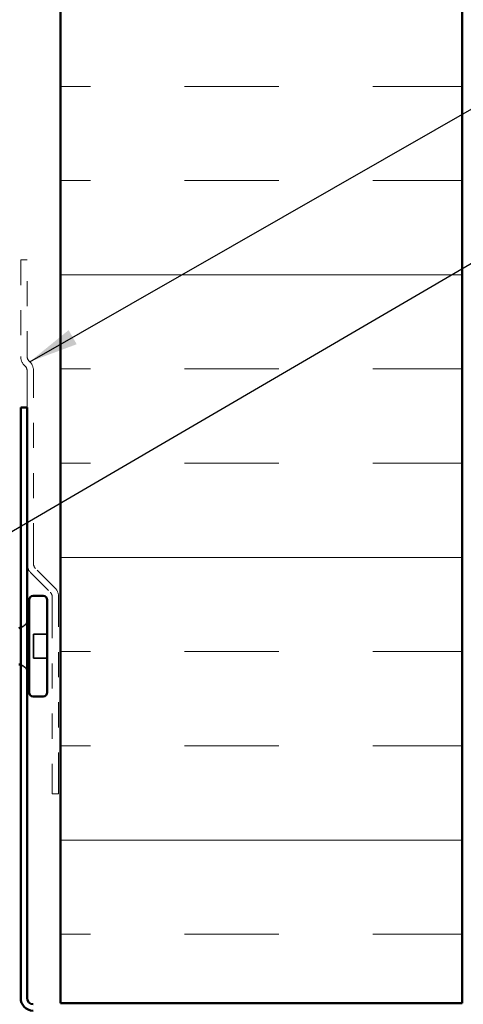
# Model space of a CAD drawing. Units: inches. Extents: x 0.6 to 33.4, y 0.6 to 21.4.
# Drawn here: x 7.6 to 9.4, y 6.1 to 10 of the extents above; entities that cross this region are included whole.
import ezdxf

# ---------------------------------------------------------------- set-up
doc = ezdxf.new("R2010")
doc.units = ezdxf.units.IN
doc.header["$LTSCALE"] = 2
doc.header["$MEASUREMENT"] = 0
doc.linetypes.add('DASHED', pattern=[0.2067, 0.1654, -0.0413])
doc.linetypes.add('DOUBLE_DASH_CHAIN', pattern=[1.2403, 0.6614, -0.0827, 0.1654, -0.0827, 0.1654, -0.0827])
for name, color, linetype, lineweight in [('Hatch (ANSI)', 7, 'Continuous', 18), ('Hidden (ANSI)', 7, 'DASHED', 35), ('Symbol (ANSI)', 7, 'Continuous', 25), ('Visible (ANSI)', 7, 'Continuous', 50)]:
    doc.layers.add(name, color=color, linetype=linetype, lineweight=lineweight)
doc.styles.add('Note Text (ANSI)', font='tahoma.ttf')
doc.dimstyles.new('Default (ANSI)$7', dxfattribs={"dimscale": 2, "dimtxt": 0.12, "dimasz": 0.098425, "dimexe": 0.125, "dimexo": 0.0625, "dimgap": 0.031496, "dimtad": 0, "dimtih": 1, "dimtoh": 1, "dimrnd": 1e-08, "dimzin": 4, "dimdsep": 46, "dimtxsty": 'Note Text (ANSI)', "dimcen": 0.09, "dimdle": 0.393701, "dimclrd": 256, "dimclre": 256, "dimclrt": 256, "dimadec": 0, "dimazin": 1, "dimtfac": 1, "dimtofl": 0, "dimtmove": 0, "dimatfit": 3, "dimfxl": 1, "dimtolj": 1, "dimtzin": 4, "dimlwd": -1, "dimlwe": -1, "dimarcsym": 0})

msp = doc.modelspace()

# ---------------------------------------------------------------- hatches: boundary and pattern name
at = {"layer": 'Hatch (ANSI)', "true_color": 0x0080ff}
h = msp.add_hatch(dxfattribs=at)
h.set_pattern_fill('INSUL', color=150, scale=3, style=0)
h.paths.add_polyline_path([(9.357102, 18.091927), (9.357102, 6.100917), (7.757102, 6.100917), (7.757102, 18.091927)])

# ---------------------------------------------------------------- linework, layer by layer
at = {"layer": 'Hidden (ANSI)', "ltscale": 0.089802}
msp.add_line((7.648302, 7.569499), (7.648302, 7.475099), dxfattribs=at)
at = {"layer": 'Hidden (ANSI)', "ltscale": 0.05247}
for p, q in [((7.703502, 7.569499), (7.648302, 7.569499)), ((7.703502, 7.475099), (7.648302, 7.475099))]:
    msp.add_line(p, q, dxfattribs=at)
at = {"layer": 'Hidden (ANSI)', "ltscale": 0.031475}
for centre, start, end in [((7.581502, 7.643899), 289.147429, 327.14012), ((7.581502, 7.400699), 32.85988, 70.852571)]:
    msp.add_arc(centre, 0.05, start, end, dxfattribs=at)
at = {"layer": 'Visible (ANSI)', "color": 150, "true_color": 0x0080ff}
for p, q in [((7.757102, 18.091927), (7.757102, 6.100917)), ((9.357102, 6.100917), (9.357102, 18.091927)), ((7.757102, 6.100917), (9.357102, 6.100917))]:
    msp.add_line(p, q, dxfattribs=at)
at = {"layer": 'Visible (ANSI)', "color": 30, "linetype": 'DOUBLE_DASH_CHAIN', "lineweight": 18, "ltscale": 0.06086, "true_color": 0xff8000}
for p, q in [((7.597902, 9.059962), (7.597902, 8.675868)), ((7.623502, 8.675868), (7.623502, 9.059962))]:
    msp.add_line(p, q, dxfattribs=at)
at = {"layer": 'Visible (ANSI)', "color": 30, "linetype": 'DOUBLE_DASH_CHAIN', "lineweight": 18, "ltscale": 0.003963, "true_color": 0xff8000}
for p, q in [((7.623502, 9.059962), (7.597902, 9.059962)), ((7.749102, 6.934362), (7.723502, 6.934362))]:
    msp.add_line(p, q, dxfattribs=at)
at = {"layer": 'Visible (ANSI)', "color": 30, "linetype": 'DOUBLE_DASH_CHAIN', "lineweight": 18, "ltscale": 0.000597105, "true_color": 0xff8000}
for p, q in [((7.612899, 8.639664), (7.616004, 8.636558)), ((7.634106, 8.65466), (7.631001, 8.657766))]:
    msp.add_line(p, q, dxfattribs=at)
at = {"layer": 'Visible (ANSI)', "color": 30, "linetype": 'DOUBLE_DASH_CHAIN', "lineweight": 18, "ltscale": 0.121821, "true_color": 0xff8000}
for p, q in [((7.623502, 8.618456), (7.623502, 7.850268)), ((7.649102, 7.850268), (7.649102, 8.618456))]:
    msp.add_line(p, q, dxfattribs=at)
at = {"layer": 'Visible (ANSI)', "color": 1, "true_color": 0xff0000}
for p, q in [((7.597902, 8.472856), (7.597902, 6.122299)), ((7.623502, 8.472856), (7.597902, 8.472856)), ((7.623502, 6.122299), (7.623502, 8.472856))]:
    msp.add_line(p, q, dxfattribs=at)
at = {"layer": 'Visible (ANSI)', "color": 30, "linetype": 'DOUBLE_DASH_CHAIN', "lineweight": 18, "ltscale": 0.017296, "true_color": 0xff8000}
for p, q in [((7.638499, 7.814064), (7.716004, 7.736558)), ((7.734106, 7.75466), (7.656601, 7.832166))]:
    msp.add_line(p, q, dxfattribs=at)
at = {"layer": 'Visible (ANSI)'}
for p, q in [((7.687502, 7.722299), (7.647502, 7.722299)), ((7.631502, 7.706299), (7.631502, 7.338299)), ((7.703502, 7.706299), (7.703502, 7.338299)), ((7.687502, 7.322299), (7.647502, 7.322299))]:
    msp.add_line(p, q, dxfattribs=at)
at = {"layer": 'Visible (ANSI)', "color": 30, "linetype": 'DOUBLE_DASH_CHAIN', "lineweight": 18, "ltscale": 0.124345, "true_color": 0xff8000}
for p, q in [((7.723502, 7.718456), (7.723502, 6.934362)), ((7.749102, 6.934362), (7.749102, 7.718456))]:
    msp.add_line(p, q, dxfattribs=at)
at = {"layer": 'Visible (ANSI)', "color": 30, "linetype": 'DOUBLE_DASH_CHAIN', "lineweight": 18, "ltscale": 0.006282, "true_color": 0xff8000}
for centre, start, end in [((7.649102, 8.675868), 180, 225), ((7.597902, 8.618456), 0, 45), ((7.674702, 7.850268), 180, 225), ((7.697902, 7.718456), 0, 45)]:
    msp.add_arc(centre, 0.0512, start, end, dxfattribs=at)
at = {"layer": 'Visible (ANSI)', "color": 30, "linetype": 'DOUBLE_DASH_CHAIN', "lineweight": 18, "ltscale": 0.003091, "true_color": 0xff8000}
for centre, start, end in [((7.649102, 8.675868), 180, 225), ((7.597902, 8.618456), 0, 45), ((7.674702, 7.850268), 180, 225), ((7.697902, 7.718456), 0, 45)]:
    msp.add_arc(centre, 0.0256, start, end, dxfattribs=at)
at = {"layer": 'Visible (ANSI)'}
for centre, radius, start, end in [((7.647502, 7.706299), 0.016, 90, 180), ((7.687502, 7.706299), 0.016, 0, 90), ((7.581502, 7.643899), 0.05, 327.14012, 0), ((7.581502, 7.643899), 0.05, 279.671555, 289.147429), ((7.581502, 7.400699), 0.05, 70.852571, 80.328445), ((7.581502, 7.400699), 0.05, 0, 32.85988), ((7.647502, 7.338299), 0.016, 180, 270), ((7.687502, 7.338299), 0.016, 270, 0)]:
    msp.add_arc(centre, radius, start, end, dxfattribs=at)
at = {"layer": 'Visible (ANSI)', "color": 1, "true_color": 0xff0000}
for radius in [0.0512, 0.0256]:
    msp.add_arc((7.649102, 6.122299), radius, 180, 268, dxfattribs=at)

# ---------------------------------------------------------------- leaders
at = {"layer": 'Symbol (ANSI)', "annotation_type": 0, "has_hookline": 1, "hookline_direction": 0}
for points, text_width in [([(7.634106, 8.65466), (12.456781, 11.411201), (12.653632, 11.411201)], 3.99006), ([(6.780706, 7.522458), (12.452561, 10.833474), (12.649412, 10.833474)], 4.228932)]:
    msp.add_leader(points, dimstyle='Default (ANSI)$7', override={"dimtad": 0}, dxfattribs=dict(at, text_width=text_width))

doc.saveas('drawing.dxf')
